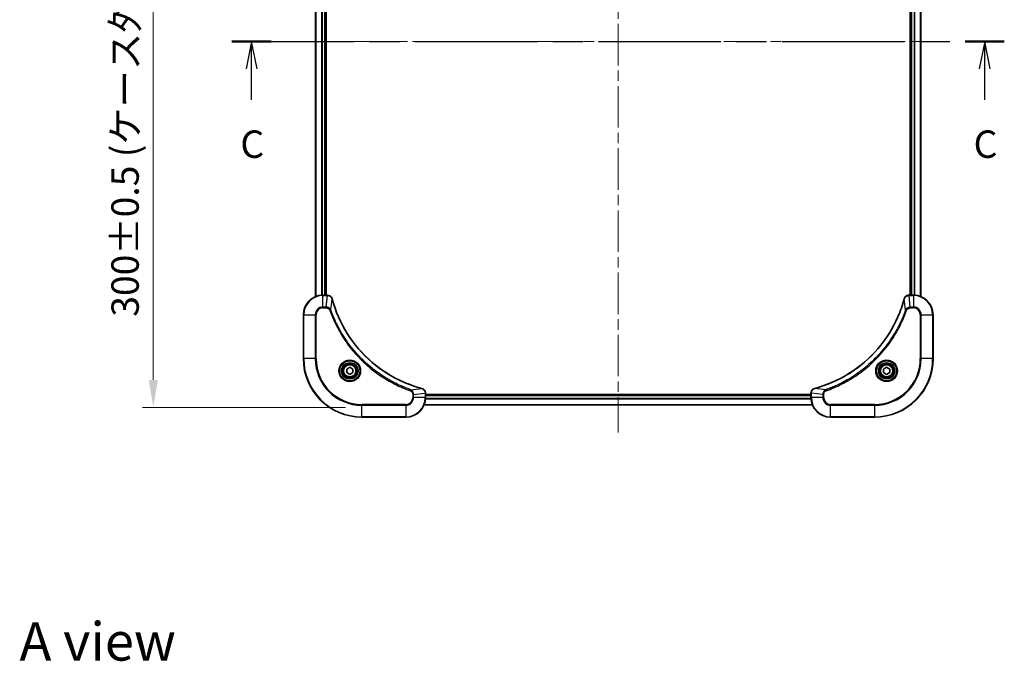
# Model space of a CAD drawing. Units: millimetres. Extents: x 0 to 7098, y 0 to 1264.
# Drawn here: x 1692 to 2096, y 738 to 1001 of the extents above; entities that cross this region are included whole.
import ezdxf

# ---------------------------------------------------------------- set-up
doc = ezdxf.new("R2010")
doc.units = ezdxf.units.MM
doc.header["$LTSCALE"] = 3
doc.linetypes.add('CHAIN', pattern=[0.3543, 0.2362, -0.0295, 0.0591, -0.0295])
doc.layers.get('Defpoints').update_dxf_attribs({"lineweight": 25})
doc.layers.add('Centerline (ISO)', color=7, linetype='Continuous', lineweight=18, true_color=0x80ffff)
for name, color, linetype, lineweight in [('Dimension (ISO)', 7, 'Continuous', 18), ('Dimension (ISO) @ 1', 7, 'Continuous', 18), ('Section Line (ISO)', 7, 'CHAIN', 25), ('Symbol (ISO)', 7, 'Continuous', 18), ('Visible (ISO)', 7, 'Continuous', 35), ('Visible Narrow (ISO)', 7, 'Continuous', 25)]:
    doc.layers.add(name, color=color, linetype=linetype, lineweight=lineweight)
doc.styles.add('Note Text (TK)', font='MS PGothic.ttf')
doc.dimstyles.new('Default - Method 1b (TK)', dxfattribs={"dimscale": 3, "dimtxt": 2.5, "dimasz": 2.5, "dimexe": 1, "dimexo": 1.5, "dimgap": 1, "dimtad": 1, "dimrnd": 1e-08, "dimdsep": 46, "dimtxsty": 'Note Text (TK)', "dimcen": 0.09, "dimdle": 5, "dimclrd": 100, "dimclre": 100, "dimclrt": 7, "dimadec": 1, "dimazin": 1, "dimtfac": 1, "dimtmove": 0, "dimatfit": 3, "dimfxl": 0, "dimtolj": 1, "dimlwd": -1, "dimlwe": -1, "dimarcsym": 0})

# ---------------------------------------------------------------- blocks, each defined once
blk = doc.blocks.new('2dTransSection41')
at = {"layer": 'Section Line (ISO)', "linetype": 'CHAIN', "ltscale": 15.704456}
blk.add_line((146.952, 228.548), (217.285, 228.548), dxfattribs=at)
at = {"layer": 'Section Line (ISO)', "linetype": 'Continuous', "lineweight": 50}
for p, q in [((146.952, 228.548), (150.516, 228.548)), ((213.721, 228.548), (217.285, 228.548))]:
    blk.add_line(p, q, dxfattribs=at)
at = {"layer": 'Section Line (ISO)', "linetype": 'Continuous'}
for p, q in [((148.734, 228.548), (148.234, 226.048)), ((148.734, 226.048), (148.734, 228.548)), ((149.234, 226.048), (148.734, 228.548)), ((215.503, 228.548), (215.003, 226.048)), ((215.503, 226.048), (215.503, 228.548)), ((216.003, 226.048), (215.503, 228.548)), ((148.734, 223.24), (148.734, 226.048)), ((215.503, 223.24), (215.503, 226.048))]:
    blk.add_line(p, q, dxfattribs=at)
at = {"layer": 'Section Line (ISO)', "char_height": 2.5, "attachment_point": 7, "style": 'Note Text (TK)'}
for insert in [(147.715, 217.167), (214.484, 217.167)]:
    blk.add_mtext('C', dxfattribs=dict(at, insert=insert))
blk = doc.blocks.new('*D117')
at = {"layer": 'Defpoints', "color": 0, "transparency": 16777216}
for p in [(1832.31, 1142.47), (1746.81, 842.47), (1832.31, 842.47)]:
    blk.add_point(p, dxfattribs=at)
at = {"layer": 'Dimension (ISO)', "color": 100, "transparency": 16777216}
for p, q in [((1825.56, 1142.47), (1742.31, 1142.47)), ((1746.81, 1131.22), (1746.81, 853.72)), ((1825.56, 842.47), (1742.31, 842.47))]:
    blk.add_line(p, q, dxfattribs=at)
for points in [[(1744.94, 1131.22), (1748.69, 1131.22), (1746.81, 1142.47)], [(1744.94, 853.72), (1748.69, 853.72), (1746.81, 842.47)]]:
    blk.add_solid(points, dxfattribs=at)
at = {"layer": 'Dimension (ISO)', "color": 7, "transparency": 16777216, "insert": (1735.25, 879.65), "char_height": 11.25, "attachment_point": 4, "rotation": 90, "style": 'Note Text (TK)'}
blk.add_mtext('\\A1;\\fＭＳ Ｐゴシック|b0|i0;{\\H11.2050;300±0.5 (ケース外形 / External)}', dxfattribs=at)

msp = doc.modelspace()

# ---------------------------------------------------------------- linework, layer by layer
at = {"layer": 'Centerline (ISO)', "linetype": 'CHAIN', "ltscale": 23.990969}
for p, q in [((1937.3148, 1152.7155), (1937.3148, 832.2155)), ((1802.0648, 992.4655), (2072.5648, 992.4655))]:
    msp.add_line(p, q, dxfattribs=at)
at = {"layer": 'Visible (ISO)'}
for p, q in [((1813.3148, 1097.0493), (1813.3148, 887.8817)), ((1817.3148, 1096.4655), (1817.3148, 888.4655)), ((1817.6148, 888.4655), (1817.6148, 1096.4655)), ((2057.0148, 1096.4655), (2057.0148, 888.4655)), ((2057.3148, 888.4655), (2057.3148, 1096.4655)), ((2061.3148, 887.8817), (2061.3148, 1097.0493)), ((1818.1458, 888.4655), (1816.3148, 888.4655)), ((1818.1458, 888.4655), (1818.1612, 888.4655)), ((2056.4684, 888.4655), (2056.4838, 888.4655)), ((2058.3148, 888.4655), (2056.4838, 888.4655)), ((1808.3148, 880.4655), (1808.3148, 862.4655)), ((2066.3148, 862.4655), (2066.3148, 880.4655)), ((1826.0648, 858.1871), (1827.3148, 858.9088)), ((1826.0648, 856.7438), (1826.0648, 858.1871)), ((1827.3148, 856.0221), (1826.0648, 856.7438)), ((1827.3148, 858.9088), (1828.5648, 858.1871)), ((1828.5648, 856.7438), (1827.3148, 856.0221)), ((1828.5648, 858.1871), (1828.5648, 856.7438)), ((2046.0648, 858.1871), (2047.3148, 858.9088)), ((2046.0648, 856.7438), (2046.0648, 858.1871)), ((2047.3148, 856.0221), (2046.0648, 856.7438)), ((2047.3148, 858.9088), (2048.5648, 858.1871)), ((2048.5648, 856.7438), (2047.3148, 856.0221)), ((2048.5648, 858.1871), (2048.5648, 856.7438)), ((1858.3148, 848.3118), (1858.3148, 848.2965)), ((1858.3148, 846.4655), (1858.3148, 848.2965)), ((2016.3148, 847.7655), (1858.3148, 847.7655)), ((2016.3148, 847.4655), (1858.3148, 847.4655)), ((2016.3148, 848.2965), (2016.3148, 848.3118)), ((2016.3148, 848.2965), (2016.3148, 846.4655)), ((2016.8986, 843.4655), (1857.731, 843.4655)), ((1832.3148, 838.4655), (1850.3148, 838.4655)), ((2024.3148, 838.4655), (2042.3148, 838.4655))]:
    msp.add_line(p, q, dxfattribs=at)
for centre, radius in [((1827.3148, 857.4655), 3.25), ((1827.3148, 857.4655), 2.75), ((2047.3148, 857.4655), 3.25), ((2047.3148, 857.4655), 2.75)]:
    msp.add_circle(centre, radius, dxfattribs=at)
for centre, radius, start, end in [((1816.3148, 880.4655), 8, 90, 180), ((2058.3148, 880.4655), 8, 0, 90), ((1832.3148, 862.4655), 24, 180, 270), ((2042.3148, 862.4655), 24, 270, 0), ((1850.3148, 846.4655), 8, 270, 0), ((2024.3148, 846.4655), 8, 180, 270)]:
    msp.add_arc(centre, radius, start, end, dxfattribs=at)
for points, knots in [([(1820.0928, 886.984), (1820.0287, 887.2228), (1819.9195, 887.4506), (1819.7719, 887.6511), (1819.6243, 887.8516), (1819.4384, 888.0246), (1819.2272, 888.1577), (1818.9104, 888.3572), (1818.536, 888.4655), (1818.1612, 888.4655)], [-0.196787795, -0.196787795, -0.196787795, -0.196787795, -0.140562711, -0.140562711, -0.140562711, -0.084337626, -0.084337626, -0.084337626, 0, 0, 0, 0]), ([(2056.4684, 888.4655), (2055.9687, 888.4655), (2055.471, 888.2691), (2055.1064, 887.93), (2054.8329, 887.6756), (2054.633, 887.3423), (2054.5368, 886.984)], [-0.196787795, -0.196787795, -0.196787795, -0.196787795, -0.084337626, -0.084337626, -0.084337626, 0, 0, 0, 0]), ([(1856.7611, 850.2629), (1854.2668, 850.9363), (1851.8227, 851.796), (1849.4561, 852.8323), (1844.7229, 854.905), (1840.3008, 857.6886), (1836.3852, 861.0602), (1832.4695, 864.4317), (1829.0601, 868.3914), (1826.3075, 872.7642), (1823.5549, 877.1371), (1821.4591, 881.9231), (1820.1123, 886.9117)], [0, 0, 0, 0, 0.78253283, 0.78253283, 0.78253283, 2.34759848, 2.34759848, 2.34759848, 3.91266414, 3.91266414, 3.91266414, 5.47772979, 5.47772979, 5.47772979, 5.47772979]), ([(2054.5174, 886.9117), (2053.844, 884.4174), (2052.9843, 881.9734), (2051.9479, 879.6068), (2049.8752, 874.8735), (2047.0917, 870.4515), (2043.7201, 866.5358), (2040.3486, 862.6201), (2036.3889, 859.2107), (2032.016, 856.4582), (2027.6432, 853.7056), (2022.8572, 851.6097), (2017.8686, 850.2629)], [0, 0, 0, 0, 0.78253283, 0.78253283, 0.78253283, 2.34759848, 2.34759848, 2.34759848, 3.91266414, 3.91266414, 3.91266414, 5.47772979, 5.47772979, 5.47772979, 5.47772979]), ([(1858.3148, 848.3118), (1858.3148, 848.8116), (1858.1185, 849.3092), (1857.7793, 849.6739), (1857.525, 849.9474), (1857.1916, 850.1473), (1856.8333, 850.2435)], [-0.196787795, -0.196787795, -0.196787795, -0.196787795, -0.084337626, -0.084337626, -0.084337626, 0, 0, 0, 0]), ([(2017.7963, 850.2435), (2017.5574, 850.1793), (2017.3297, 850.0701), (2017.1292, 849.9225), (2016.9287, 849.775), (2016.7556, 849.589), (2016.6226, 849.3778), (2016.423, 849.0611), (2016.3148, 848.6867), (2016.3148, 848.3118)], [-0.196787795, -0.196787795, -0.196787795, -0.196787795, -0.140562711, -0.140562711, -0.140562711, -0.084337626, -0.084337626, -0.084337626, 0, 0, 0, 0])]:
    msp.add_open_spline(points, degree=3, knots=knots, dxfattribs=at)
for points in [[(1820.1123, 886.9117), (1820.1057, 886.9359), (1820.0992, 886.96), (1820.0928, 886.984)], [(2054.5368, 886.984), (2054.5304, 886.96), (2054.5239, 886.9359), (2054.5174, 886.9117)], [(1856.8333, 850.2435), (1856.8094, 850.2499), (1856.7852, 850.2564), (1856.7611, 850.2629)], [(2017.8686, 850.2629), (2017.8444, 850.2564), (2017.8202, 850.2499), (2017.7963, 850.2435)]]:
    msp.add_open_spline(points, degree=3, dxfattribs=at)
at = {"layer": 'Visible Narrow (ISO)'}
for p, q in [((1813.3844, 1097.0215), (1813.3844, 887.9094)), ((1815.7249, 1096.4872), (1815.7249, 888.4437)), ((1815.9553, 1096.4735), (1815.9553, 888.4574)), ((1817.0148, 1096.4655), (1817.0148, 888.4655)), ((2057.6148, 888.4655), (2057.6148, 1096.4655)), ((2058.6743, 888.4574), (2058.6743, 1096.4735)), ((2058.9048, 888.4437), (2058.9048, 1096.4872)), ((2061.2453, 887.9094), (2061.2453, 1097.0215)), ((1816.3148, 888.319), (1816.3148, 888.4655)), ((1816.3148, 883.6119), (1816.3148, 888.319)), ((1816.3148, 888.319), (1818.1458, 888.319)), ((1817.6519, 883.6119), (1818.1458, 888.319)), ((1818.1458, 888.4655), (1818.1458, 888.319)), ((2056.4838, 888.319), (2056.4838, 888.4655)), ((2056.4838, 888.319), (2058.3148, 888.319)), ((2056.9777, 883.6119), (2056.4838, 888.319)), ((2058.3148, 888.4655), (2058.3148, 888.319)), ((2058.3148, 888.319), (2058.3148, 883.6119)), ((1819.5526, 882.4361), (1820.0833, 886.9038)), ((2055.077, 882.4361), (2054.5463, 886.9038)), ((1808.4613, 880.4655), (1808.3148, 880.4655)), ((1808.4613, 880.4655), (1813.1684, 880.4655)), ((1808.4613, 862.4655), (1808.4613, 880.4655)), ((1813.1684, 880.4655), (1813.1684, 862.4655)), ((1813.1684, 880.4655), (1813.5219, 880.4655)), ((1813.5219, 862.4655), (1813.5219, 880.4655)), ((1817.6519, 883.6119), (1816.3148, 883.6119)), ((1816.3148, 883.6119), (1816.3148, 883.2584)), ((1816.3148, 883.2584), (1817.6519, 883.2584)), ((1817.6519, 883.6119), (1817.6519, 883.2584)), ((1819.5526, 882.4361), (1819.12, 882.2827)), ((2055.077, 882.4361), (2055.5097, 882.2827)), ((2058.3148, 883.6119), (2056.9777, 883.6119)), ((2056.9777, 883.6119), (2056.9777, 883.2584)), ((2056.9777, 883.2584), (2058.3148, 883.2584)), ((2058.3148, 883.6119), (2058.3148, 883.2584)), ((2061.1077, 880.4655), (2061.1077, 862.4655)), ((2061.4613, 880.4655), (2061.1077, 880.4655)), ((2061.4613, 862.4655), (2061.4613, 880.4655)), ((2061.4613, 880.4655), (2066.1684, 880.4655)), ((2066.1684, 880.4655), (2066.3148, 880.4655)), ((2066.1684, 880.4655), (2066.1684, 862.4655)), ((1808.4613, 862.4655), (1808.3148, 862.4655)), ((1813.1684, 862.4655), (1808.4613, 862.4655)), ((1813.1684, 862.4655), (1813.5219, 862.4655)), ((2061.1077, 862.4655), (2061.4613, 862.4655)), ((2066.1684, 862.4655), (2061.4613, 862.4655)), ((2066.1684, 862.4655), (2066.3148, 862.4655)), ((1852.2855, 849.7033), (1852.1321, 849.2706)), ((1852.2855, 849.7033), (1856.7532, 850.2339)), ((1853.1077, 847.8026), (1853.1077, 846.4655)), ((1853.4613, 847.8026), (1853.1077, 847.8026)), ((1853.4613, 847.8026), (1858.1684, 848.2965)), ((1853.4613, 846.4655), (1853.4613, 847.8026)), ((1858.1684, 848.2965), (1858.3148, 848.2965)), ((1858.1684, 848.2965), (1858.1684, 846.4655)), ((2016.3148, 848.2965), (2016.4613, 848.2965)), ((2021.1684, 847.8026), (2016.4613, 848.2965)), ((2016.4613, 846.4655), (2016.4613, 848.2965)), ((2022.3442, 849.7033), (2017.8765, 850.2339)), ((2021.1684, 847.8026), (2021.1684, 846.4655)), ((2021.1684, 847.8026), (2021.5219, 847.8026)), ((2021.5219, 846.4655), (2021.5219, 847.8026)), ((2022.3442, 849.7033), (2022.4976, 849.2706)), ((1850.3148, 843.6726), (1832.3148, 843.6726)), ((1832.3148, 843.6726), (1832.3148, 843.319)), ((1832.3148, 843.319), (1850.3148, 843.319)), ((1832.3148, 838.6119), (1832.3148, 843.319)), ((1850.3148, 843.319), (1850.3148, 843.6726)), ((1850.3148, 843.319), (1850.3148, 838.6119)), ((1853.4613, 846.4655), (1853.1077, 846.4655)), ((1858.1684, 846.4655), (1853.4613, 846.4655)), ((2016.8709, 843.535), (1857.7588, 843.535)), ((1858.3148, 846.4655), (1858.1684, 846.4655)), ((2016.3366, 845.8755), (1858.293, 845.8755)), ((2016.3229, 846.106), (1858.3067, 846.106)), ((2016.3148, 847.1655), (1858.3148, 847.1655)), ((2016.4613, 846.4655), (2016.3148, 846.4655)), ((2021.1684, 846.4655), (2016.4613, 846.4655)), ((2021.1684, 846.4655), (2021.5219, 846.4655)), ((2042.3148, 843.6726), (2024.3148, 843.6726)), ((2024.3148, 843.319), (2024.3148, 843.6726)), ((2024.3148, 838.6119), (2024.3148, 843.319)), ((2024.3148, 843.319), (2042.3148, 843.319)), ((2042.3148, 843.319), (2042.3148, 843.6726)), ((2042.3148, 843.319), (2042.3148, 838.6119)), ((1832.3148, 838.6119), (1832.3148, 838.4655)), ((1850.3148, 838.6119), (1832.3148, 838.6119)), ((1850.3148, 838.6119), (1850.3148, 838.4655)), ((2042.3148, 838.6119), (2024.3148, 838.6119)), ((2024.3148, 838.6119), (2024.3148, 838.4655)), ((2042.3148, 838.6119), (2042.3148, 838.4655))]:
    msp.add_line(p, q, dxfattribs=at)
for centre, radius in [((1827.3148, 857.4655), 4.4571), ((1827.3148, 857.4655), 4.1036), ((1827.3148, 857.4655), 3.3964), ((1827.3148, 857.4655), 2.45), ((2047.3148, 857.4655), 4.4571), ((2047.3148, 857.4655), 4.1036), ((2047.3148, 857.4655), 3.3964), ((2047.3148, 857.4655), 2.45)]:
    msp.add_circle(centre, radius, dxfattribs=at)
for centre, radius, start, end in [((1816.3148, 880.4655), 7.8536, 90, 180), ((2058.3148, 880.4655), 7.8536, 0, 90), ((1816.3148, 880.4655), 3.1464, 90, 180), ((1816.3148, 880.4655), 2.7929, 90, 180), ((2058.3148, 880.4655), 3.1464, 0, 90), ((2058.3148, 880.4655), 2.7929, 0, 90), ((1832.3148, 862.4655), 23.8536, 180, 270), ((1832.3148, 862.4655), 19.1464, 180, 270), ((1832.3148, 862.4655), 18.7929, 180, 270), ((2042.3148, 862.4655), 18.7929, 270, 0), ((2042.3148, 862.4655), 23.8536, 270, 0), ((2042.3148, 862.4655), 19.1464, 270, 0), ((1850.3148, 846.4655), 2.7929, 270, 0), ((1850.3148, 846.4655), 7.8536, 270, 0), ((1850.3148, 846.4655), 3.1464, 270, 0), ((2024.3148, 846.4655), 7.8536, 180, 270), ((2024.3148, 846.4655), 3.1464, 180, 270), ((2024.3148, 846.4655), 2.7929, 180, 270)]:
    msp.add_arc(centre, radius, start, end, dxfattribs=at)
for centre, major_axis, ratio, start_param, end_param in [((1818.3919, 888.0649), (2.3812, -0.0487), 0.1051554, 1.66859369, 1.67647558), ((1818.1612, 887.9655), (0, 0.5), 0.00935385, 5.4972736, 6.2831853), ((2056.4684, 887.9655), (0, 0.5), 0.00935385, 0, 0.7859117), ((2056.2377, 888.0648), (-2.3816, -0.0487), 0.10517158, 4.60669413, 4.61457479), ((1819.6099, 886.8543), (0.4829, 0.1296), 0.14287502, 0, 0.40009206), ((1819.6296, 886.7814), (0.4827, 0.1303), 0.00038233, 5.93481174, 6.28318425), ((2055.0001, 886.7814), (-0.4827, 0.1303), 0.00038233, 0, 0.34837257), ((2055.0197, 886.8543), (-0.4829, 0.1296), 0.14287502, 5.88309352, 6.28318531), ((1856.6307, 849.7802), (0.1303, 0.4827), 0.00038233, 0, 0.34837257), ((1856.7037, 849.7606), (0.1296, 0.4829), 0.14287502, 5.88309352, 6.28318531), ((1857.8148, 848.3118), (0.5, 0), 0.00935385, 0, 0.7859117), ((1857.9142, 848.5426), (-0.0487, 2.3816), 0.10517158, 4.60669413, 4.61457479), ((2016.8148, 848.3118), (-0.5, 0), 0.00935385, 5.4972736, 6.28318531), ((2016.7154, 848.5426), (0.0487, 2.3812), 0.1051554, 1.66859369, 1.67647558), ((2017.9259, 849.7606), (-0.1296, 0.4829), 0.14287502, 0, 0.40009206), ((2017.9989, 849.7802), (-0.1303, 0.4827), 0.00038233, 5.93480905, 6.28318139)]:
    msp.add_ellipse(centre, major_axis=major_axis, ratio=ratio, start_param=start_param, end_param=end_param, dxfattribs=at)
for points, knots in [([(1818.1645, 888.3188), (1818.3673, 888.3167), (1818.5773, 888.2826), (1818.768, 888.2203), (1818.8986, 888.1776), (1819.023, 888.1222), (1819.1445, 888.0531), (1819.2493, 887.9935), (1819.3495, 887.9247), (1819.4431, 887.8468), (1819.5275, 887.7765), (1819.6066, 887.6988), (1819.6797, 887.6147), (1819.7388, 887.5467), (1819.7938, 887.4747), (1819.8441, 887.3986), (1819.9249, 887.2763), (1819.994, 887.1429), (1820.0474, 887.0006)], [0, 0, 0, 0, 0.050060504, 0.050060504, 0.050060504, 0.084337626, 0.084337626, 0.084337626, 0.113903258, 0.113903258, 0.113903258, 0.140562711, 0.140562711, 0.140562711, 0.162131477, 0.162131477, 0.162131477, 0.196787795, 0.196787795, 0.196787795, 0.196787795]), ([(2054.5823, 887.0006), (2054.6599, 887.207), (2054.7705, 887.3955), (2054.9026, 887.5587), (2054.9921, 887.6693), (2055.092, 887.7688), (2055.2006, 887.8576), (2055.3014, 887.94), (2055.4059, 888.0105), (2055.5155, 888.0703), (2055.7962, 888.2233), (2056.1377, 888.3152), (2056.4651, 888.3188)], [0, 0, 0, 0, 0.05028531, 0.05028531, 0.05028531, 0.084337626, 0.084337626, 0.084337626, 0.115936047, 0.115936047, 0.115936047, 0.196787795, 0.196787795, 0.196787795, 0.196787795]), ([(1820.0833, 886.9038), (1821.4351, 881.903), (1825.6172, 872.3359), (1835.8549, 860.4419), (1846.9198, 853.4823), (1854.2528, 850.9099), (1856.7532, 850.2339)], [-5.47772979, -5.47772979, -5.47772979, -5.47772979, -3.91266414, -2.34759848, -0.78253283, 0, 0, 0, 0]), ([(2017.8765, 850.2339), (2022.8772, 851.5858), (2032.4444, 855.7679), (2044.3384, 866.0056), (2051.298, 877.0705), (2053.8704, 884.4034), (2054.5463, 886.9038)], [-5.47772979, -5.47772979, -5.47772979, -5.47772979, -3.91266414, -2.34759848, -0.78253283, 0, 0, 0, 0]), ([(1819.5526, 882.4361), (1819.48, 882.5939), (1819.3853, 882.7354), (1819.2808, 882.8585), (1819.2367, 882.9104), (1819.1905, 882.9595), (1819.1419, 883.0064), (1819.0518, 883.0934), (1818.9552, 883.1715), (1818.8539, 883.2398), (1818.7712, 883.2955), (1818.6852, 883.3446), (1818.5968, 883.3879), (1818.4564, 883.4566), (1818.3296, 883.5033), (1818.1841, 883.5418), (1818.0233, 883.5842), (1817.8229, 883.6107), (1817.6519, 883.6119)], [-0.187502416, -0.187502416, -0.187502416, -0.187502416, -0.149825893, -0.149825893, -0.149825893, -0.133930297, -0.133930297, -0.133930297, -0.104414332, -0.104414332, -0.104414332, -0.080358178, -0.080358178, -0.080358178, -0.04217927, -0.04217927, -0.04217927, 0, 0, 0, 0]), ([(1817.6519, 883.2584), (1817.9198, 883.2584), (1818.3662, 883.1473), (1818.8682, 882.7599), (1819.0603, 882.451), (1819.12, 882.2827)], [0, 0, 0, 0, 0.080358178, 0.133930297, 0.187502416, 0.187502416, 0.187502416, 0.187502416]), ([(1819.12, 882.2827), (1819.504, 881.1997), (1820.3399, 879.0577), (1822.2809, 874.8886), (1825.197, 869.9249), (1830.8317, 862.6361), (1837.7874, 856.5127), (1844.7383, 852.4319), (1848.9069, 850.4904), (1851.0491, 849.6547), (1852.1321, 849.2706)], [0, 0, 0, 0, 0.34472946, 0.68945893, 1.37891786, 2.06837678, 3.44729464, 4.13675357, 4.48148303, 4.82621249, 4.82621249, 4.82621249, 4.82621249]), ([(1852.2855, 849.7033), (1852.2611, 849.712), (1852.2368, 849.7206), (1852.2124, 849.7293), (1852.0689, 849.7806), (1851.8604, 849.8566), (1851.7269, 849.9059), (1851.6429, 849.9369), (1851.576, 849.9619), (1851.5021, 849.9895), (1851.4681, 850.0022), (1851.4322, 850.0156), (1851.391, 850.0311), (1850.7971, 850.2543), (1850.183, 850.4969), (1849.6162, 850.7323), (1849.4455, 850.8032), (1849.2754, 850.8748), (1849.1005, 850.9495), (1848.0548, 851.3965), (1847.0211, 851.878), (1846.0039, 852.3916), (1845.1553, 852.8199), (1844.3124, 853.2737), (1843.4873, 853.7476), (1842.3342, 854.4099), (1841.2159, 855.1097), (1840.116, 855.8537), (1838.6702, 856.8317), (1837.2642, 857.8816), (1835.9196, 858.9968), (1833.7546, 860.7925), (1831.741, 862.7534), (1829.8812, 864.862), (1829.5302, 865.2599), (1829.1853, 865.6629), (1828.8466, 866.0711), (1827.7311, 867.4159), (1826.6823, 868.8191), (1825.7029, 870.2666), (1824.9586, 871.3666), (1824.2585, 872.4848), (1823.5963, 873.638), (1823.1226, 874.463), (1822.6692, 875.306), (1822.2411, 876.1545), (1821.7278, 877.1719), (1821.2466, 878.2057), (1820.7989, 879.2512), (1820.7623, 879.3366), (1820.726, 879.4221), (1820.6898, 879.5076), (1820.6543, 879.5917), (1820.619, 879.6758), (1820.5839, 879.76), (1820.5495, 879.8426), (1820.5153, 879.9253), (1820.4812, 880.008), (1820.4479, 880.0891), (1820.4147, 880.1703), (1820.3818, 880.2515), (1820.3495, 880.331), (1820.3174, 880.4105), (1820.2855, 880.4901), (1820.2544, 880.5678), (1820.2235, 880.6455), (1820.1927, 880.7234), (1820.1639, 880.7963), (1820.1352, 880.8693), (1820.1067, 880.9424), (1820.078, 881.0159), (1820.0495, 881.0894), (1820.0212, 881.1631), (1819.9939, 881.2339), (1819.9668, 881.3048), (1819.9398, 881.3758), (1819.9165, 881.4373), (1819.8932, 881.499), (1819.87, 881.5607), (1819.846, 881.6247), (1819.8221, 881.6888), (1819.7984, 881.753), (1819.7765, 881.8121), (1819.7548, 881.8712), (1819.7332, 881.9304), (1819.6921, 882.043), (1819.6632, 882.1225), (1819.6169, 882.2532), (1819.6009, 882.2986), (1819.5837, 882.3476), (1819.5699, 882.387), (1819.5642, 882.4034), (1819.5585, 882.4198), (1819.5526, 882.4361)], [-4.82621249, -4.82621249, -4.82621249, -4.82621249, -4.81844842, -4.81844842, -4.81844842, -4.77269349, -4.77269349, -4.77269349, -4.74390962, -4.74390962, -4.74390962, -4.73061692, -4.73061692, -4.73061692, -4.53913686, -4.53913686, -4.53913686, -4.48148303, -4.48148303, -4.48148303, -4.13675357, -4.13675357, -4.13675357, -3.84919093, -3.84919093, -3.84919093, -3.44729464, -3.44729464, -3.44729464, -2.91901319, -2.91901319, -2.91901319, -2.06837678, -2.06837678, -2.06837678, -1.90783066, -1.90783066, -1.90783066, -1.37891786, -1.37891786, -1.37891786, -0.97698999, -0.97698999, -0.97698999, -0.68945893, -0.68945893, -0.68945893, -0.34472946, -0.34472946, -0.34472946, -0.31656511, -0.31656511, -0.31656511, -0.28890509, -0.28890509, -0.28890509, -0.26177095, -0.26177095, -0.26177095, -0.23519152, -0.23519152, -0.23519152, -0.20920511, -0.20920511, -0.20920511, -0.18386262, -0.18386262, -0.18386262, -0.16011563, -0.16011563, -0.16011563, -0.13625792, -0.13625792, -0.13625792, -0.11332385, -0.11332385, -0.11332385, -0.09343365, -0.09343365, -0.09343365, -0.07279556, -0.07279556, -0.07279556, -0.05381314, -0.05381314, -0.05381314, -0.01773212, -0.01773212, -0.01773212, -0.00521417, -0.00521417, -0.00521417, 0, 0, 0, 0]), ([(2055.077, 882.4361), (2055.0683, 882.4118), (2055.0597, 882.3874), (2055.051, 882.3631), (2054.9997, 882.2196), (2054.9237, 882.011), (2054.8744, 881.8775), (2054.8434, 881.7935), (2054.8184, 881.7266), (2054.7908, 881.6528), (2054.7781, 881.6187), (2054.7647, 881.5828), (2054.7492, 881.5416), (2054.526, 880.9477), (2054.2834, 880.3337), (2054.048, 879.7668), (2053.9771, 879.5961), (2053.9055, 879.426), (2053.8307, 879.2511), (2053.3837, 878.2054), (2052.9023, 877.1717), (2052.3887, 876.1545), (2051.9604, 875.306), (2051.5066, 874.463), (2051.0327, 873.6379), (2050.3704, 872.4848), (2049.6705, 871.3666), (2048.9265, 870.2667), (2047.9486, 868.8209), (2046.8987, 867.4148), (2045.7835, 866.0703), (2043.9878, 863.9052), (2042.0269, 861.8917), (2039.9183, 860.0319), (2039.5203, 859.6808), (2039.1174, 859.3359), (2038.7092, 858.9973), (2037.3644, 857.8818), (2035.9611, 856.8329), (2034.5136, 855.8535), (2033.4137, 855.1092), (2032.2955, 854.4092), (2031.1423, 853.747), (2030.3173, 853.2733), (2029.4743, 852.8199), (2028.6258, 852.3918), (2027.6084, 851.8785), (2026.5745, 851.3973), (2025.5291, 850.9495), (2025.4437, 850.9129), (2025.3582, 850.8766), (2025.2726, 850.8404), (2025.1886, 850.8049), (2025.1045, 850.7697), (2025.0203, 850.7346), (2024.9377, 850.7001), (2024.855, 850.6659), (2024.7722, 850.6319), (2024.6912, 850.5985), (2024.61, 850.5654), (2024.5287, 850.5324), (2024.4493, 850.5001), (2024.3698, 850.4681), (2024.2902, 850.4362), (2024.2125, 850.4051), (2024.1348, 850.3741), (2024.0569, 850.3434), (2023.984, 850.3145), (2023.911, 850.2859), (2023.8378, 850.2573), (2023.7644, 850.2287), (2023.6908, 850.2002), (2023.6172, 850.1718), (2023.5464, 850.1446), (2023.4755, 850.1174), (2023.4045, 850.0905), (2023.343, 850.0671), (2023.2813, 850.0438), (2023.2196, 850.0207), (2023.1556, 849.9967), (2023.0915, 849.9728), (2023.0272, 849.949), (2022.9682, 849.9271), (2022.9091, 849.9054), (2022.8498, 849.8838), (2022.7373, 849.8427), (2022.6578, 849.8139), (2022.5271, 849.7676), (2022.4817, 849.7515), (2022.4327, 849.7343), (2022.3933, 849.7205), (2022.3769, 849.7148), (2022.3605, 849.7091), (2022.3442, 849.7033)], [-4.82621249, -4.82621249, -4.82621249, -4.82621249, -4.81844842, -4.81844842, -4.81844842, -4.77269349, -4.77269349, -4.77269349, -4.74390962, -4.74390962, -4.74390962, -4.73061692, -4.73061692, -4.73061692, -4.53913686, -4.53913686, -4.53913686, -4.48148303, -4.48148303, -4.48148303, -4.13675357, -4.13675357, -4.13675357, -3.84919093, -3.84919093, -3.84919093, -3.44729464, -3.44729464, -3.44729464, -2.91901319, -2.91901319, -2.91901319, -2.06837678, -2.06837678, -2.06837678, -1.90783066, -1.90783066, -1.90783066, -1.37891786, -1.37891786, -1.37891786, -0.97698999, -0.97698999, -0.97698999, -0.68945893, -0.68945893, -0.68945893, -0.34472946, -0.34472946, -0.34472946, -0.31656511, -0.31656511, -0.31656511, -0.28890509, -0.28890509, -0.28890509, -0.26177095, -0.26177095, -0.26177095, -0.23519152, -0.23519152, -0.23519152, -0.20920511, -0.20920511, -0.20920511, -0.18386262, -0.18386262, -0.18386262, -0.16011563, -0.16011563, -0.16011563, -0.13625792, -0.13625792, -0.13625792, -0.11332385, -0.11332385, -0.11332385, -0.09343365, -0.09343365, -0.09343365, -0.07279556, -0.07279556, -0.07279556, -0.05381314, -0.05381314, -0.05381314, -0.01773212, -0.01773212, -0.01773212, -0.00521417, -0.00521417, -0.00521417, 0, 0, 0, 0]), ([(2022.4976, 849.2706), (2023.5806, 849.6547), (2025.7226, 850.4906), (2029.8917, 852.4316), (2034.8554, 855.3476), (2042.1442, 860.9823), (2048.2676, 867.9381), (2052.3484, 874.8889), (2054.2898, 879.0576), (2055.1256, 881.1997), (2055.5097, 882.2827)], [0, 0, 0, 0, 0.34472946, 0.68945893, 1.37891786, 2.06837678, 3.44729464, 4.13675357, 4.48148303, 4.82621249, 4.82621249, 4.82621249, 4.82621249]), ([(2056.9777, 883.6119), (2056.762, 883.6113), (2056.4915, 883.5618), (2056.2938, 883.4952), (2056.2293, 883.4734), (2056.1687, 883.4497), (2056.1103, 883.4239), (2055.9873, 883.3693), (2055.8728, 883.3067), (2055.7481, 883.2198), (2055.6524, 883.1532), (2055.5611, 883.0786), (2055.4759, 882.9952), (2055.4391, 882.9591), (2055.4036, 882.9214), (2055.3693, 882.8821), (2055.2556, 882.7517), (2055.1544, 882.6044), (2055.077, 882.4361)], [-0.187504168, -0.187504168, -0.187504168, -0.187504168, -0.134326228, -0.134326228, -0.134326228, -0.116955095, -0.116955095, -0.116955095, -0.080358929, -0.080358929, -0.080358929, -0.0522949, -0.0522949, -0.0522949, -0.040179465, -0.040179465, -0.040179465, 0, 0, 0, 0]), ([(2055.5097, 882.2827), (2055.5544, 882.4089), (2055.685, 882.6457), (2056.1295, 883.0939), (2056.6206, 883.2584), (2056.9777, 883.2584)], [0, 0, 0, 0, 0.040179465, 0.080358929, 0.187504168, 0.187504168, 0.187504168, 0.187504168]), ([(1852.1321, 849.2706), (1852.2583, 849.2259), (1852.495, 849.0952), (1852.9432, 848.6508), (1853.1077, 848.1597), (1853.1077, 847.8026)], [0, 0, 0, 0, 0.040179465, 0.080358929, 0.187504168, 0.187504168, 0.187504168, 0.187504168]), ([(1853.4613, 847.8026), (1853.4607, 848.0183), (1853.4112, 848.2888), (1853.3445, 848.4864), (1853.3228, 848.551), (1853.2991, 848.6115), (1853.2732, 848.6699), (1853.2187, 848.793), (1853.156, 848.9075), (1853.0692, 849.0322), (1853.0026, 849.1278), (1852.928, 849.2192), (1852.8445, 849.3044), (1852.8085, 849.3412), (1852.7708, 849.3767), (1852.7314, 849.411), (1852.6011, 849.5247), (1852.4537, 849.6259), (1852.2855, 849.7033)], [-0.187504168, -0.187504168, -0.187504168, -0.187504168, -0.134326228, -0.134326228, -0.134326228, -0.116955095, -0.116955095, -0.116955095, -0.080358929, -0.080358929, -0.080358929, -0.0522949, -0.0522949, -0.0522949, -0.040179465, -0.040179465, -0.040179465, 0, 0, 0, 0]), ([(1856.8499, 850.198), (1857.0564, 850.1204), (1857.2449, 850.0098), (1857.4081, 849.8777), (1857.5186, 849.7882), (1857.6182, 849.6882), (1857.707, 849.5797), (1857.7894, 849.4789), (1857.8599, 849.3744), (1857.9197, 849.2647), (1858.0727, 848.9841), (1858.1646, 848.6426), (1858.1682, 848.3151)], [0, 0, 0, 0, 0.05028531, 0.05028531, 0.05028531, 0.084337626, 0.084337626, 0.084337626, 0.115936047, 0.115936047, 0.115936047, 0.196787795, 0.196787795, 0.196787795, 0.196787795]), ([(2016.4615, 848.3151), (2016.4635, 848.5179), (2016.4977, 848.7279), (2016.56, 848.9186), (2016.6027, 849.0492), (2016.658, 849.1736), (2016.7272, 849.2951), (2016.7868, 849.4), (2016.8556, 849.5001), (2016.9335, 849.5937), (2017.0038, 849.6781), (2017.0815, 849.7573), (2017.1656, 849.8304), (2017.2335, 849.8895), (2017.3055, 849.9444), (2017.3817, 849.9947), (2017.504, 850.0755), (2017.6374, 850.1447), (2017.7797, 850.198)], [0, 0, 0, 0, 0.050060504, 0.050060504, 0.050060504, 0.084337626, 0.084337626, 0.084337626, 0.113903258, 0.113903258, 0.113903258, 0.140562711, 0.140562711, 0.140562711, 0.162131477, 0.162131477, 0.162131477, 0.196787795, 0.196787795, 0.196787795, 0.196787795]), ([(2022.3442, 849.7033), (2022.1864, 849.6307), (2022.0449, 849.5359), (2021.9218, 849.4314), (2021.8699, 849.3874), (2021.8208, 849.3411), (2021.7739, 849.2926), (2021.6869, 849.2024), (2021.6088, 849.1059), (2021.5405, 849.0045), (2021.4848, 848.9219), (2021.4357, 848.8359), (2021.3924, 848.7474), (2021.3237, 848.607), (2021.2769, 848.4802), (2021.2385, 848.3347), (2021.1961, 848.174), (2021.1696, 847.9736), (2021.1684, 847.8026)], [-0.187502416, -0.187502416, -0.187502416, -0.187502416, -0.149825893, -0.149825893, -0.149825893, -0.133930297, -0.133930297, -0.133930297, -0.104414332, -0.104414332, -0.104414332, -0.080358178, -0.080358178, -0.080358178, -0.04217927, -0.04217927, -0.04217927, 0, 0, 0, 0]), ([(2021.5219, 847.8026), (2021.5219, 848.0704), (2021.633, 848.5169), (2022.0204, 849.0188), (2022.3293, 849.2109), (2022.4976, 849.2706)], [0, 0, 0, 0, 0.080358178, 0.133930297, 0.187502416, 0.187502416, 0.187502416, 0.187502416])]:
    msp.add_open_spline(points, degree=3, knots=knots, dxfattribs=at)
for points in [[(1820.0474, 887.0006), (1820.0591, 886.9695), (1820.0711, 886.9373), (1820.0833, 886.9038)], [(2054.5463, 886.9038), (2054.5586, 886.9373), (2054.5706, 886.9694), (2054.5823, 887.0006)], [(1856.7532, 850.2339), (1856.7866, 850.2217), (1856.8188, 850.2097), (1856.8499, 850.198)], [(2017.7797, 850.198), (2017.8108, 850.2098), (2017.843, 850.2217), (2017.8765, 850.2339)]]:
    msp.add_open_spline(points, degree=3, dxfattribs=at)

# ---------------------------------------------------------------- block references
at = {"layer": 'Section Line (ISO)', "xscale": 4.5, "yscale": 4.5, "zscale": 4.5}
msp.add_blockref('2dTransSection41', (1117.75, -36), dxfattribs=at)

# ---------------------------------------------------------------- texts
at = {"layer": 'Symbol (ISO)', "color": 7, "insert": (1691.9671, 746.52), "char_height": 15.75, "attachment_point": 4, "line_spacing_factor": 1.5, "style": 'Note Text (TK)'}
msp.add_mtext('\\fＭＳ Ｐゴシック|b0|i0;{\\H15.7500;A view}', dxfattribs=at)

# ---------------------------------------------------------------- dimensions: what is measured, and where the dimension line sits
at = {"layer": 'Dimension (ISO) @ 1', "color": 100, "true_color": 0x00ff3f}
dim = msp.add_linear_dim(base=(1746.8148, 842.4655), p1=(1832.3148, 1142.4655), p2=(1832.3148, 842.4655), angle=270, text='\\fＭＳ Ｐゴシック|b0|i0;{\\H11.2050;<> (ケース外形 / External)}', dimstyle='Default - Method 1b (TK)', override={"dimscale": 1, "dimtxt": 11.25, "dimasz": 11.25, "dimexe": 4.5, "dimexo": 6.75, "dimgap": 4.5, "dimdec": 2, "dimcen": 0.405, "dimtol": 1, "dimlim": 0, "dimtp": 0.5, "dimtm": 0.5, "dimtdec": 2, "dimtix": 0, "dimtofl": 0, "dimtmove": 0, "dimatfit": 1}, dxfattribs=at)
dim.commit()
dim.dimension.update_dxf_attribs({"geometry": '*D117', "text_midpoint": (1746.8148, 992.4655), "dimtype": 160})

doc.saveas('drawing.dxf')
